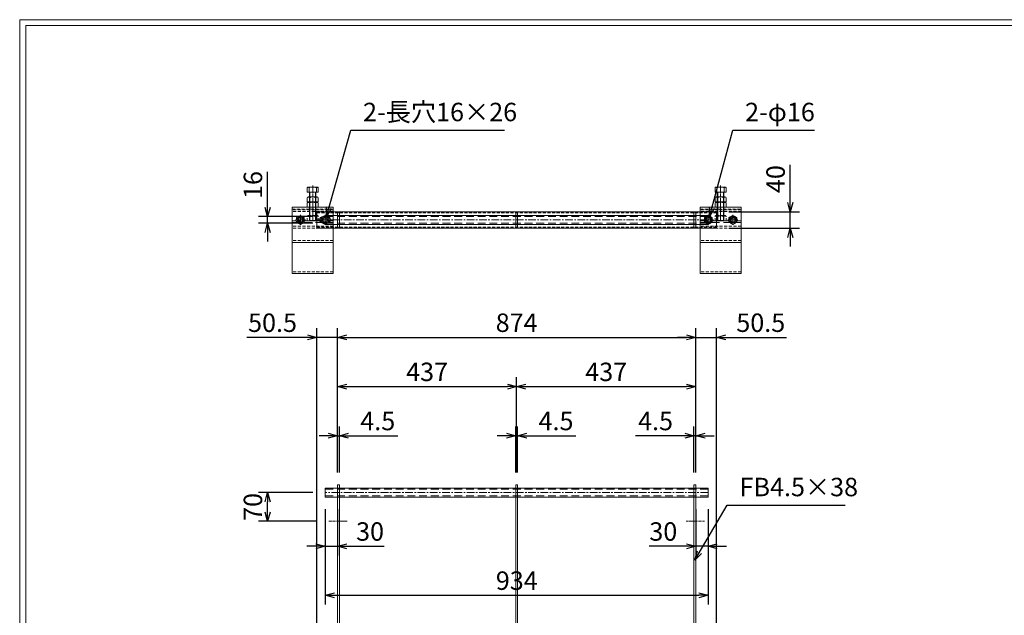
# Model space of a CAD drawing. Units: millimetres. Extents: x 4112 to 8296, y -153334 to -150374.
# Drawn here: x 4112 to 6514, y -151829 to -150374 of the extents above; entities that cross this region are included whole.
import ezdxf

# ---------------------------------------------------------------- set-up
doc = ezdxf.new("R2010")
doc.units = ezdxf.units.MM
for name, pattern in [('CENTER', [10, 6.25, -1.25, 1.25, -1.25]), ('DASHED', [3.75, 2.5, -1.25]), ('HIDDEN', [9.525, 6.35, -3.175])]:
    doc.linetypes.add(name, pattern=pattern)
for name, color, linetype, lineweight in [('BT', 30, 'Continuous', 9), ('ゴム', 51, 'Continuous', 13), ('中心線', 1, 'CENTER', 5), ('受け枠', 3, 'Continuous', 9), ('寸法線', 2, 'Continuous', 9), ('本体2', 41, 'Continuous', 13), ('枠寸法', 31, 'Continuous', 9)]:
    doc.layers.add(name, color=color, linetype=linetype, lineweight=lineweight)
doc.layers.add('外枠', color=7, linetype='Continuous')
doc.dimstyles.new('ISO-25', dxfattribs={"dimscale": 15, "dimtxt": 3, "dimasz": 1.5, "dimexe": 1.5, "dimexo": 2, "dimgap": 0.5, "dimtad": 1, "dimdsep": 46, "dimtxsty": 'Standard', "dimblk": 'OPEN30', "dimcen": 2.5, "dimadec": 0, "dimazin": 0, "dimtfac": 1, "dimtmove": 0, "dimatfit": 0, "dimldrblk": 'OPEN30', "dimfxl": 1, "dimarcsym": 0})

# ---------------------------------------------------------------- blocks, each defined once
blk = doc.blocks.new('_Open30')
at = {"color": 0, "linetype": 'ByBlock', "lineweight": -2}
for p, q in [((-1, 0.27), (0, 0)), ((0, 0), (-1, -0.27)), ((0, 0), (-1, 0))]:
    blk.add_line(p, q, dxfattribs=at)
blk = doc.blocks.new('*D16')
at = {"layer": 'Defpoints', "color": 0, "ltscale": 3, "transparency": 16777216}
for p in [(5760.9, -151150.2), (4886.9, -151510.2), (5760.9, -151510.2)]:
    blk.add_point(p, dxfattribs=at)
at = {"layer": '寸法線', "color": 0, "lineweight": -2, "ltscale": 3, "transparency": 16777216}
for p, q in [((4886.9, -151480.2), (4886.9, -151127.7)), ((5760.9, -151480.2), (5760.9, -151127.7)), ((4909.4, -151150.2), (5738.4, -151150.2))]:
    blk.add_line(p, q, dxfattribs=at)
at = {"layer": '寸法線', "color": 0, "lineweight": -2, "ltscale": 3, "transparency": 16777216, "xscale": 22.5, "yscale": 22.5, "zscale": 22.5, "rotation": 180}
blk.add_blockref('_Open30', (4886.9, -151150.2), dxfattribs=at)
at = {"layer": '寸法線', "color": 0, "lineweight": -2, "ltscale": 3, "transparency": 16777216, "xscale": 22.5, "yscale": 22.5, "zscale": 22.5}
blk.add_blockref('_Open30', (5760.9, -151150.2), dxfattribs=at)
at = {"layer": '寸法線', "color": 0, "ltscale": 3, "transparency": 16777216, "insert": (5323.9, -151120.2), "char_height": 45, "attachment_point": 5}
blk.add_mtext('874', dxfattribs=at)
blk = doc.blocks.new('*D17')
at = {"layer": 'Defpoints', "color": 0, "ltscale": 3, "transparency": 16777216}
for p in [(5760.9, -151270.2), (5323.9, -151510.2), (5760.9, -151510.2)]:
    blk.add_point(p, dxfattribs=at)
at = {"layer": '寸法線', "color": 0, "lineweight": -2, "ltscale": 3, "transparency": 16777216}
for p, q in [((5323.9, -151480.2), (5323.9, -151247.7)), ((5760.9, -151480.2), (5760.9, -151247.7)), ((5346.4, -151270.2), (5738.4, -151270.2))]:
    blk.add_line(p, q, dxfattribs=at)
at = {"layer": '寸法線', "color": 0, "lineweight": -2, "ltscale": 3, "transparency": 16777216, "xscale": 22.5, "yscale": 22.5, "zscale": 22.5, "rotation": 180}
blk.add_blockref('_Open30', (5323.9, -151270.2), dxfattribs=at)
at = {"layer": '寸法線', "color": 0, "lineweight": -2, "ltscale": 3, "transparency": 16777216, "xscale": 22.5, "yscale": 22.5, "zscale": 22.5}
blk.add_blockref('_Open30', (5760.9, -151270.2), dxfattribs=at)
at = {"layer": '寸法線', "color": 0, "ltscale": 3, "transparency": 16777216, "insert": (5542.4, -151240.2), "char_height": 45, "attachment_point": 5}
blk.add_mtext('437', dxfattribs=at)
blk = doc.blocks.new('*D18')
at = {"layer": 'Defpoints', "color": 0, "ltscale": 3, "transparency": 16777216}
for p in [(5323.9, -151270.2), (4886.9, -151510.2), (5323.9, -151510.2)]:
    blk.add_point(p, dxfattribs=at)
at = {"layer": '寸法線', "color": 0, "lineweight": -2, "ltscale": 3, "transparency": 16777216}
for p, q in [((4886.9, -151480.2), (4886.9, -151247.7)), ((5323.9, -151480.2), (5323.9, -151247.7)), ((4909.4, -151270.2), (5301.4, -151270.2))]:
    blk.add_line(p, q, dxfattribs=at)
at = {"layer": '寸法線', "color": 0, "lineweight": -2, "ltscale": 3, "transparency": 16777216, "xscale": 22.5, "yscale": 22.5, "zscale": 22.5, "rotation": 180}
blk.add_blockref('_Open30', (4886.9, -151270.2), dxfattribs=at)
at = {"layer": '寸法線', "color": 0, "lineweight": -2, "ltscale": 3, "transparency": 16777216, "xscale": 22.5, "yscale": 22.5, "zscale": 22.5}
blk.add_blockref('_Open30', (5323.9, -151270.2), dxfattribs=at)
at = {"layer": '寸法線', "color": 0, "ltscale": 3, "transparency": 16777216, "insert": (5105.4, -151240.2), "char_height": 45, "attachment_point": 5}
blk.add_mtext('437', dxfattribs=at)
blk = doc.blocks.new('*D23')
at = {"layer": 'Defpoints', "color": 0, "ltscale": 3, "transparency": 16777216}
for p in [(4891.4, -151390.2), (4886.9, -151510.2), (4891.4, -151510.2)]:
    blk.add_point(p, dxfattribs=at)
at = {"layer": '寸法線', "color": 0, "lineweight": -2, "ltscale": 3, "transparency": 16777216}
for p, q in [((4886.9, -151480.2), (4886.9, -151367.7)), ((4891.4, -151480.2), (4891.4, -151367.7)), ((4864.4, -151390.2), (4841.9, -151390.2)), ((4886.9, -151390.2), (4891.4, -151390.2)), ((4913.9, -151390.2), (5033.9, -151390.2))]:
    blk.add_line(p, q, dxfattribs=at)
at = {"layer": '寸法線', "color": 0, "lineweight": -2, "ltscale": 3, "transparency": 16777216, "xscale": 22.5, "yscale": 22.5, "zscale": 22.5}
blk.add_blockref('_Open30', (4886.9, -151390.2), dxfattribs=at)
at = {"layer": '寸法線', "color": 0, "lineweight": -2, "ltscale": 3, "transparency": 16777216, "xscale": 22.5, "yscale": 22.5, "zscale": 22.5, "rotation": 180}
blk.add_blockref('_Open30', (4891.4, -151390.2), dxfattribs=at)
at = {"layer": '寸法線', "color": 0, "ltscale": 3, "transparency": 16777216, "insert": (4985.1, -151360.2), "char_height": 45, "attachment_point": 5}
blk.add_mtext('4.5', dxfattribs=at)
blk = doc.blocks.new('*D24')
at = {"layer": 'Defpoints', "color": 0, "ltscale": 3, "transparency": 16777216}
for p in [(5760.9, -151390.2), (5756.4, -151510.2), (5760.9, -151510.2)]:
    blk.add_point(p, dxfattribs=at)
at = {"layer": '寸法線', "color": 0, "lineweight": -2, "ltscale": 3, "transparency": 16777216}
for p, q in [((5756.4, -151480.2), (5756.4, -151367.7)), ((5760.9, -151480.2), (5760.9, -151367.7)), ((5733.9, -151390.2), (5614, -151390.2)), ((5760.9, -151390.2), (5756.4, -151390.2)), ((5783.4, -151390.2), (5805.9, -151390.2))]:
    blk.add_line(p, q, dxfattribs=at)
at = {"layer": '寸法線', "color": 0, "lineweight": -2, "ltscale": 3, "transparency": 16777216, "xscale": 22.5, "yscale": 22.5, "zscale": 22.5}
blk.add_blockref('_Open30', (5756.4, -151390.2), dxfattribs=at)
at = {"layer": '寸法線', "color": 0, "lineweight": -2, "ltscale": 3, "transparency": 16777216, "xscale": 22.5, "yscale": 22.5, "zscale": 22.5, "rotation": 180}
blk.add_blockref('_Open30', (5760.9, -151390.2), dxfattribs=at)
at = {"layer": '寸法線', "color": 0, "ltscale": 3, "transparency": 16777216, "insert": (5662.7, -151360.2), "char_height": 45, "attachment_point": 5}
blk.add_mtext('4.5', dxfattribs=at)
blk = doc.blocks.new('*D25')
at = {"layer": 'Defpoints', "color": 0, "ltscale": 3, "transparency": 16777216}
for p in [(5326.2, -151390.2), (5321.7, -151510.2), (5326.2, -151510.2)]:
    blk.add_point(p, dxfattribs=at)
at = {"layer": '寸法線', "color": 0, "lineweight": -2, "ltscale": 3, "transparency": 16777216}
for p, q in [((5321.7, -151480.2), (5321.7, -151367.7)), ((5326.2, -151480.2), (5326.2, -151367.7)), ((5299.2, -151390.2), (5276.7, -151390.2)), ((5321.7, -151390.2), (5326.2, -151390.2)), ((5348.7, -151390.2), (5468.6, -151390.2))]:
    blk.add_line(p, q, dxfattribs=at)
at = {"layer": '寸法線', "color": 0, "lineweight": -2, "ltscale": 3, "transparency": 16777216, "xscale": 22.5, "yscale": 22.5, "zscale": 22.5}
blk.add_blockref('_Open30', (5321.7, -151390.2), dxfattribs=at)
at = {"layer": '寸法線', "color": 0, "lineweight": -2, "ltscale": 3, "transparency": 16777216, "xscale": 22.5, "yscale": 22.5, "zscale": 22.5, "rotation": 180}
blk.add_blockref('_Open30', (5326.2, -151390.2), dxfattribs=at)
at = {"layer": '寸法線', "color": 0, "ltscale": 3, "transparency": 16777216, "insert": (5419.9, -151360.2), "char_height": 45, "attachment_point": 5}
blk.add_mtext('4.5', dxfattribs=at)
blk = doc.blocks.new('*D27')
at = {"layer": 'Defpoints', "color": 0, "ltscale": 3, "transparency": 16777216}
for p in [(4856.9, -151540), (5790.9, -151540), (5790.9, -151780)]:
    blk.add_point(p, dxfattribs=at)
at = {"layer": '寸法線', "color": 0, "lineweight": -2, "ltscale": 3, "transparency": 16777216}
for p, q in [((4856.9, -151570), (4856.9, -151802.5)), ((5790.9, -151570), (5790.9, -151802.5)), ((4879.4, -151780), (5768.4, -151780))]:
    blk.add_line(p, q, dxfattribs=at)
at = {"layer": '寸法線', "color": 0, "lineweight": -2, "ltscale": 3, "transparency": 16777216, "xscale": 22.5, "yscale": 22.5, "zscale": 22.5, "rotation": 180}
blk.add_blockref('_Open30', (4856.9, -151780), dxfattribs=at)
at = {"layer": '寸法線', "color": 0, "lineweight": -2, "ltscale": 3, "transparency": 16777216, "xscale": 22.5, "yscale": 22.5, "zscale": 22.5}
blk.add_blockref('_Open30', (5790.9, -151780), dxfattribs=at)
at = {"layer": '寸法線', "color": 0, "ltscale": 3, "transparency": 16777216, "insert": (5324.2, -151750), "char_height": 45, "attachment_point": 5, "bg_fill": 3, "box_fill_scale": 1.1, "bg_fill_color": 9, "bg_fill_true_color": 13158600, "bg_fill_transparency": 0}
blk.add_mtext('934', dxfattribs=at)
blk = doc.blocks.new('*D28')
at = {"layer": 'Defpoints', "color": 0, "ltscale": 3, "transparency": 16777216}
for p in [(5760.9, -151540), (5790.9, -151540), (5790.9, -151660)]:
    blk.add_point(p, dxfattribs=at)
at = {"layer": '寸法線', "color": 0, "lineweight": -2, "ltscale": 3, "transparency": 16777216}
for p, q in [((5760.9, -151570), (5760.9, -151682.5)), ((5790.9, -151570), (5790.9, -151682.5)), ((5738.4, -151660), (5647.2, -151660)), ((5790.9, -151660), (5760.9, -151660)), ((5813.4, -151660), (5835.9, -151660))]:
    blk.add_line(p, q, dxfattribs=at)
at = {"layer": '寸法線', "color": 0, "lineweight": -2, "ltscale": 3, "transparency": 16777216, "xscale": 22.5, "yscale": 22.5, "zscale": 22.5}
blk.add_blockref('_Open30', (5760.9, -151660), dxfattribs=at)
at = {"layer": '寸法線', "color": 0, "lineweight": -2, "ltscale": 3, "transparency": 16777216, "xscale": 22.5, "yscale": 22.5, "zscale": 22.5, "rotation": 180}
blk.add_blockref('_Open30', (5790.9, -151660), dxfattribs=at)
at = {"layer": '寸法線', "color": 0, "ltscale": 3, "transparency": 16777216, "insert": (5681.6, -151630), "char_height": 45, "attachment_point": 5}
blk.add_mtext('30', dxfattribs=at)
blk = doc.blocks.new('*D29')
at = {"layer": 'Defpoints', "color": 0, "ltscale": 3, "transparency": 16777216}
for p in [(4856.9, -151540), (4886.9, -151540), (4856.9, -151660)]:
    blk.add_point(p, dxfattribs=at)
at = {"layer": '寸法線', "color": 0, "lineweight": -2, "ltscale": 3, "transparency": 16777216}
for p, q in [((4856.9, -151570), (4856.9, -151682.5)), ((4886.9, -151570), (4886.9, -151682.5)), ((4834.4, -151660), (4811.9, -151660)), ((4856.9, -151660), (4886.9, -151660)), ((4909.4, -151660), (5000.6, -151660))]:
    blk.add_line(p, q, dxfattribs=at)
at = {"layer": '寸法線', "color": 0, "lineweight": -2, "ltscale": 3, "transparency": 16777216, "xscale": 22.5, "yscale": 22.5, "zscale": 22.5}
blk.add_blockref('_Open30', (4856.9, -151660), dxfattribs=at)
at = {"layer": '寸法線', "color": 0, "lineweight": -2, "ltscale": 3, "transparency": 16777216, "xscale": 22.5, "yscale": 22.5, "zscale": 22.5, "rotation": 180}
blk.add_blockref('_Open30', (4886.9, -151660), dxfattribs=at)
at = {"layer": '寸法線', "color": 0, "ltscale": 3, "transparency": 16777216, "insert": (4966.3, -151630), "char_height": 45, "attachment_point": 5}
blk.add_mtext('30', dxfattribs=at)
blk = doc.blocks.new('*D37')
at = {"layer": 'Defpoints', "color": 0, "ltscale": 3, "transparency": 16777216}
for p in [(4836.4, -151150.2), (4886.9, -151510.2), (4836.4, -152503.2)]:
    blk.add_point(p, dxfattribs=at)
at = {"layer": '寸法線', "color": 0, "lineweight": -2, "ltscale": 3, "transparency": 16777216}
for p, q in [((4836.4, -152473.2), (4836.4, -151127.7)), ((4886.9, -151480.2), (4886.9, -151127.7)), ((4813.9, -151150.2), (4665.4, -151150.2)), ((4886.9, -151150.2), (4836.4, -151150.2)), ((4909.4, -151150.2), (4931.9, -151150.2))]:
    blk.add_line(p, q, dxfattribs=at)
at = {"layer": '寸法線', "color": 0, "lineweight": -2, "ltscale": 3, "transparency": 16777216, "xscale": 22.5, "yscale": 22.5, "zscale": 22.5}
blk.add_blockref('_Open30', (4836.4, -151150.2), dxfattribs=at)
at = {"layer": '寸法線', "color": 0, "lineweight": -2, "ltscale": 3, "transparency": 16777216, "xscale": 22.5, "yscale": 22.5, "zscale": 22.5, "rotation": 180}
blk.add_blockref('_Open30', (4886.9, -151150.2), dxfattribs=at)
at = {"layer": '寸法線', "color": 0, "ltscale": 3, "transparency": 16777216, "insert": (4728.4, -151120.2), "char_height": 45, "attachment_point": 5}
blk.add_mtext('50.5', dxfattribs=at)
blk = doc.blocks.new('*D38')
at = {"layer": 'Defpoints', "color": 0, "ltscale": 3, "transparency": 16777216}
for p in [(5811.4, -151150.2), (5760.9, -151510.2), (5811.4, -152503.2)]:
    blk.add_point(p, dxfattribs=at)
at = {"layer": '寸法線', "color": 0, "lineweight": -2, "ltscale": 3, "transparency": 16777216}
for p, q in [((5760.9, -151480.2), (5760.9, -151127.7)), ((5811.4, -152473.2), (5811.4, -151127.7)), ((5738.4, -151150.2), (5715.9, -151150.2)), ((5760.9, -151150.2), (5811.4, -151150.2)), ((5833.9, -151150.2), (5982.4, -151150.2))]:
    blk.add_line(p, q, dxfattribs=at)
at = {"layer": '寸法線', "color": 0, "lineweight": -2, "ltscale": 3, "transparency": 16777216, "xscale": 22.5, "yscale": 22.5, "zscale": 22.5}
blk.add_blockref('_Open30', (5760.9, -151150.2), dxfattribs=at)
at = {"layer": '寸法線', "color": 0, "lineweight": -2, "ltscale": 3, "transparency": 16777216, "xscale": 22.5, "yscale": 22.5, "zscale": 22.5, "rotation": 180}
blk.add_blockref('_Open30', (5811.4, -151150.2), dxfattribs=at)
at = {"layer": '寸法線', "color": 0, "ltscale": 3, "transparency": 16777216, "insert": (5919.4, -151120.2), "char_height": 45, "attachment_point": 5}
blk.add_mtext('50.5', dxfattribs=at)
blk = doc.blocks.new('*D43')
at = {"layer": 'Defpoints', "color": 0, "ltscale": 3, "transparency": 16777216}
for p in [(5811.4, -150843.4), (5991.4, -150843.4), (5811.4, -150883.4)]:
    blk.add_point(p, dxfattribs=at)
at = {"layer": '寸法線', "color": 0, "lineweight": -2, "ltscale": 3, "transparency": 16777216}
for p, q in [((5991.4, -150820.9), (5991.4, -150729)), ((5841.4, -150843.4), (6013.9, -150843.4)), ((5991.4, -150883.4), (5991.4, -150843.4)), ((5841.4, -150883.4), (6013.9, -150883.4)), ((5991.4, -150905.9), (5991.4, -150928.4))]:
    blk.add_line(p, q, dxfattribs=at)
at = {"layer": '寸法線', "color": 0, "lineweight": -2, "ltscale": 3, "transparency": 16777216, "xscale": 22.5, "yscale": 22.5, "zscale": 22.5}
for p, rotation in [((5991.4, -150843.4), 270), ((5991.4, -150883.4), 90)]:
    blk.add_blockref('_Open30', p, dxfattribs=dict(at, rotation=rotation))
at = {"layer": '寸法線', "color": 0, "ltscale": 3, "transparency": 16777216, "insert": (5961.4, -150763.7), "char_height": 45, "attachment_point": 5, "rotation": 90}
blk.add_mtext('40', dxfattribs=at)
blk = doc.blocks.new('*D44')
at = {"layer": 'Defpoints', "color": 0, "ltscale": 3, "transparency": 16777216}
for p in [(4716.4, -150855.4), (4856.4, -150855.4), (4856.4, -150871.4)]:
    blk.add_point(p, dxfattribs=at)
at = {"layer": '寸法線', "color": 0, "lineweight": -2, "ltscale": 3, "transparency": 16777216}
for p, q in [((4716.4, -150832.9), (4716.4, -150745.8)), ((4826.4, -150855.4), (4693.9, -150855.4)), ((4716.4, -150871.4), (4716.4, -150855.4)), ((4826.4, -150871.4), (4693.9, -150871.4)), ((4716.4, -150893.9), (4716.4, -150916.4))]:
    blk.add_line(p, q, dxfattribs=at)
at = {"layer": '寸法線', "color": 0, "lineweight": -2, "ltscale": 3, "transparency": 16777216, "xscale": 22.5, "yscale": 22.5, "zscale": 22.5}
for p, rotation in [((4716.4, -150855.4), 270), ((4716.4, -150871.4), 90)]:
    blk.add_blockref('_Open30', p, dxfattribs=dict(at, rotation=rotation))
at = {"layer": '寸法線', "color": 0, "ltscale": 3, "transparency": 16777216, "insert": (4686.4, -150778.1), "char_height": 45, "attachment_point": 5, "rotation": 90}
blk.add_mtext('16', dxfattribs=at)
blk = doc.blocks.new('*D45')
at = {"layer": 'Defpoints', "color": 0, "ltscale": 3, "transparency": 16777216}
for p in [(4716.4, -151529.2), (4856.9, -151529.2), (4865.9, -151599.2)]:
    blk.add_point(p, dxfattribs=at)
at = {"layer": '寸法線', "color": 0, "lineweight": -2, "ltscale": 3, "transparency": 16777216}
for p, q in [((4826.9, -151529.2), (4693.9, -151529.2)), ((4716.4, -151576.7), (4716.4, -151551.7)), ((4835.9, -151599.2), (4693.9, -151599.2))]:
    blk.add_line(p, q, dxfattribs=at)
at = {"layer": '寸法線', "color": 0, "lineweight": -2, "ltscale": 3, "transparency": 16777216, "xscale": 22.5, "yscale": 22.5, "zscale": 22.5}
for p, rotation in [((4716.4, -151529.2), 90), ((4716.4, -151599.2), 270)]:
    blk.add_blockref('_Open30', p, dxfattribs=dict(at, rotation=rotation))
at = {"layer": '寸法線', "color": 0, "ltscale": 3, "transparency": 16777216, "insert": (4686.4, -151564.2), "char_height": 45, "attachment_point": 5, "rotation": 90}
blk.add_mtext('70', dxfattribs=at)

msp = doc.modelspace()

# ---------------------------------------------------------------- linework, layer by layer
at = {"layer": 'BT'}
for p, q in [((4812.918, -150795.365), (4812.918, -150785.006)), ((4837.969, -150783.057), (4814.867, -150783.057)), ((4817.546, -150784.696), (4817.546, -150795.365)), ((4835.29, -150784.696), (4835.29, -150795.365)), ((4839.918, -150795.365), (4839.918, -150785.006)), ((5807.918, -150795.365), (5807.918, -150785.006)), ((5832.969, -150783.057), (5809.867, -150783.057)), ((5812.546, -150784.696), (5812.546, -150795.365)), ((5830.29, -150784.696), (5830.29, -150795.365)), ((5834.918, -150795.365), (5834.918, -150785.006)), ((4839.918, -150795.365), (4812.918, -150795.365)), ((4812.918, -150819.565), (4812.918, -150809.534)), ((4815.687, -150806.765), (4837.149, -150806.765)), ((4818.418, -150795.365), (4818.418, -150864.365)), ((4819.495, -150809.094), (4819.495, -150819.565)), ((4833.341, -150809.094), (4833.341, -150819.565)), ((4834.418, -150795.365), (4834.418, -150864.365)), ((4839.918, -150819.565), (4839.918, -150809.534)), ((5834.918, -150795.365), (5807.918, -150795.365)), ((5807.918, -150819.565), (5807.918, -150809.534)), ((5810.687, -150806.765), (5832.149, -150806.765)), ((5813.418, -150795.365), (5813.418, -150864.365)), ((5814.495, -150809.094), (5814.495, -150819.565)), ((5828.341, -150809.094), (5828.341, -150819.565)), ((5829.418, -150795.365), (5829.418, -150864.365)), ((5834.918, -150819.565), (5834.918, -150809.534)), ((4812.918, -150819.565), (4839.918, -150819.565)), ((5807.918, -150819.565), (5834.918, -150819.565)), ((4833.418, -150865.365), (4819.418, -150865.365)), ((5828.418, -150865.365), (5814.418, -150865.365))]:
    msp.add_line(p, q, dxfattribs=at)
at = {"layer": 'BT', "ltscale": 3}
for p, q in [((4819.418, -150795.365), (4819.418, -150865.365)), ((4833.418, -150795.365), (4833.418, -150865.365)), ((5814.418, -150795.365), (5814.418, -150865.365)), ((5828.418, -150795.365), (5828.418, -150865.365)), ((4818.418, -150864.365), (4834.418, -150864.365)), ((4819.418, -150865.365), (4818.418, -150864.365)), ((4833.418, -150865.365), (4834.418, -150864.365)), ((5813.418, -150864.365), (5829.418, -150864.365)), ((5814.418, -150865.365), (5813.418, -150864.365)), ((5828.418, -150865.365), (5829.418, -150864.365))]:
    msp.add_line(p, q, dxfattribs=at)
at = {"layer": 'BT'}
for centre, radius, start, end in [((4814.867, -150785.006), 1.949, 90, 180), ((4837.969, -150785.006), 1.949, 0, 90), ((5809.867, -150785.006), 1.949, 90, 180), ((5832.969, -150785.006), 1.949, 0, 90), ((4815.687, -150809.534), 2.769, 90, 180), ((4837.149, -150809.534), 2.769, 0, 90), ((5810.687, -150809.534), 2.769, 90, 180), ((5832.149, -150809.534), 2.769, 0, 90)]:
    msp.add_arc(centre, radius, start, end, dxfattribs=at)
at = {"layer": 'BT', "ltscale": 3}
for centre, radius, start, end in [((4826.418, -150814.962), 31.539, 73.662599, 106.337401), ((5821.418, -150814.962), 31.539, 73.662599, 106.337401), ((4826.418, -150821.431), 14.147, 60.7011, 119.2989), ((5821.418, -150821.431), 14.147, 60.7011, 119.2989)]:
    msp.add_arc(centre, radius, start, end, dxfattribs=at)
for points in [[(4814.38, -150783.701), (4813.938, -150783.78), (4813.076, -150783.916), (4812.918, -150785.371)], [(4817.546, -150784.696), (4816.488, -150784.038), (4815.41, -150783.634), (4814.38, -150783.701)], [(4835.29, -150784.696), (4836.348, -150784.038), (4837.426, -150783.634), (4838.457, -150783.701)], [(4838.457, -150783.701), (4838.898, -150783.78), (4839.76, -150783.916), (4839.918, -150785.371)], [(5809.38, -150783.701), (5808.938, -150783.78), (5808.076, -150783.916), (5807.918, -150785.371)], [(5812.546, -150784.696), (5811.488, -150784.038), (5810.41, -150783.634), (5809.38, -150783.701)], [(5830.29, -150784.696), (5831.348, -150784.038), (5832.426, -150783.634), (5833.457, -150783.701)], [(5833.457, -150783.701), (5833.898, -150783.78), (5834.76, -150783.916), (5834.918, -150785.371)], [(4814.995, -150807.68), (4814.368, -150807.793), (4813.143, -150807.985), (4812.918, -150810.053)], [(4819.495, -150809.094), (4817.992, -150808.159), (4816.459, -150807.584), (4814.995, -150807.68)], [(4833.341, -150809.094), (4834.845, -150808.159), (4836.377, -150807.584), (4837.841, -150807.68)], [(4837.841, -150807.68), (4838.468, -150807.793), (4839.694, -150807.985), (4839.918, -150810.053)], [(5809.995, -150807.68), (5809.368, -150807.793), (5808.143, -150807.985), (5807.918, -150810.053)], [(5814.495, -150809.094), (5812.992, -150808.159), (5811.459, -150807.584), (5809.995, -150807.68)], [(5828.341, -150809.094), (5829.845, -150808.159), (5831.377, -150807.584), (5832.841, -150807.68)], [(5832.841, -150807.68), (5833.468, -150807.793), (5834.694, -150807.985), (5834.918, -150810.053)]]:
    msp.add_open_spline(points, degree=3, dxfattribs=at)
at = {"layer": 'ゴム', "ltscale": 3}
for p, q in [((4886.918, -150882.365), (4886.918, -150844.365)), ((4886.918, -150844.365), (4891.418, -150844.365)), ((4891.418, -150882.365), (4891.418, -150844.365)), ((5321.668, -150882.365), (5321.668, -150844.365)), ((5321.668, -150844.365), (5326.168, -150844.365)), ((5326.168, -150882.365), (5326.168, -150844.365)), ((5756.418, -150882.365), (5756.418, -150844.365)), ((5756.418, -150844.365), (5760.918, -150844.365)), ((5760.918, -150882.365), (5760.918, -150844.365)), ((4891.418, -150882.365), (4886.918, -150882.365)), ((5326.168, -150882.365), (5321.668, -150882.365)), ((5760.918, -150882.365), (5756.418, -150882.365))]:
    msp.add_line(p, q, dxfattribs=at)
at = {"layer": '中心線', "linetype": 'CENTER'}
for p, q in [((4826.418, -150779.316), (4826.418, -150865.365)), ((5821.418, -150779.316), (5821.418, -150865.365))]:
    msp.add_line(p, q, dxfattribs=at)
at = {"layer": '受け枠', "linetype": 'CENTER', "ltscale": 3}
for p, q in [((4838.418, -150863.365), (4874.418, -150863.365)), ((4856.418, -150850.99), (4856.418, -150875.74)), ((5779.043, -150863.365), (5803.793, -150863.365)), ((5791.418, -150850.99), (5791.418, -150875.74))]:
    msp.add_line(p, q, dxfattribs=at)
at = {"layer": '受け枠', "ltscale": 3}
for p, q in [((4861.419, -150855.365), (4851.419, -150855.365)), ((4851.419, -150871.365), (4861.419, -150871.365)), ((4886.918, -151510.166), (4886.918, -152503.166)), ((4886.918, -151510.166), (4891.418, -151510.166)), ((4891.418, -151510.166), (4891.418, -152503.166)), ((5321.668, -151510.166), (5321.668, -152503.166)), ((5321.668, -151510.166), (5326.168, -151510.166)), ((5326.168, -151510.166), (5326.168, -152503.166)), ((5756.418, -151510.166), (5756.418, -152503.166)), ((5756.418, -151510.166), (5760.918, -151510.166)), ((5760.918, -151510.166), (5760.918, -152503.166))]:
    msp.add_line(p, q, dxfattribs=at)
msp.add_circle((5791.419, -150863.365), 8, dxfattribs=at)
for centre, start, end in [((4851.419, -150863.365), 90, 270), ((4861.419, -150863.365), 270, 90)]:
    msp.add_arc(centre, 8, start, end, dxfattribs=at)
at = {"layer": '外枠', "lineweight": 9, "ltscale": 80}
for p in [(8295.864, -150374.404), (4111.597, -153334.307)]:
    msp.add_line(p, (4111.597, -150374.404), dxfattribs=at)
at = {"layer": '外枠', "lineweight": 9, "ltscale": 100}
for q in [(8281.777, -150388.491), (4126.597, -153319.307)]:
    msp.add_line((4126.597, -150388.491), q, dxfattribs=at)
at = {"layer": '本体2', "linetype": 'CENTER', "ltscale": 3}
for p, q in [((4826.418, -150811.172), (4826.418, -150852.38)), ((5821.418, -150811.172), (5821.418, -150852.38)), ((4808.793, -150863.365), (4784.043, -150863.365)), ((4796.418, -150850.69), (4796.418, -150875.44)), ((4868.793, -150863.365), (4844.043, -150863.365)), ((4856.418, -150850.69), (4856.418, -150875.44)), ((5790.918, -150863.365), (4856.918, -150863.365)), ((5803.793, -150863.365), (5779.043, -150863.365)), ((5791.418, -150850.69), (5791.418, -150875.44)), ((5863.793, -150863.365), (5839.043, -150863.365)), ((5851.418, -150850.69), (5851.418, -150875.44)), ((5790.918, -151529.166), (4856.918, -151529.166))]:
    msp.add_line(p, q, dxfattribs=at)
at = {"layer": '本体2', "ltscale": 3}
for p, q in [((4776.418, -150994.365), (4776.418, -150832.365)), ((4776.418, -150832.365), (4876.418, -150832.365)), ((4876.418, -150832.365), (4876.418, -150994.365)), ((5771.418, -150994.365), (5771.418, -150832.365)), ((5771.418, -150832.365), (5871.418, -150832.365)), ((5871.418, -150832.365), (5871.418, -150994.365)), ((4776.418, -150865.365), (4776.418, -150869.865)), ((5790.918, -150852.515), (4856.918, -150852.515)), ((4856.918, -150852.515), (4856.918, -150874.215)), ((4876.418, -150869.865), (4876.418, -150865.365)), ((5771.418, -150865.365), (5771.418, -150869.865)), ((5790.918, -150852.515), (5790.918, -150874.215)), ((5871.418, -150869.865), (5871.418, -150865.365)), ((5790.918, -150874.215), (4856.918, -150874.215)), ((4876.418, -150918.365), (4776.418, -150918.365)), ((5871.418, -150918.365), (5771.418, -150918.365)), ((4876.418, -150994.365), (4776.418, -150994.365)), ((5871.418, -150994.365), (5771.418, -150994.365)), ((5790.918, -151518.316), (4856.918, -151518.316)), ((4856.918, -151518.316), (4856.918, -151540.016)), ((5790.918, -151518.316), (5790.918, -151540.016)), ((5790.918, -151540.016), (4856.918, -151540.016))]:
    msp.add_line(p, q, dxfattribs=at)
at = {"layer": '本体2', "linetype": 'DASHED', "ltscale": 3}
for p, q in [((4776.418, -150836.865), (4876.418, -150836.865)), ((4876.418, -150838.37), (4776.418, -150838.37)), ((5771.418, -150836.865), (5871.418, -150836.865)), ((5871.418, -150838.37), (5771.418, -150838.37)), ((4876.418, -150842.865), (4776.418, -150842.865)), ((5871.418, -150842.865), (5771.418, -150842.865)), ((4876.418, -150878.873), (4776.418, -150878.873)), ((4876.418, -150883.373), (4776.418, -150883.373)), ((5871.418, -150878.873), (5771.418, -150878.873)), ((5871.418, -150883.373), (5771.418, -150883.373)), ((4876.418, -150913.865), (4776.418, -150913.865)), ((5871.418, -150913.865), (5771.418, -150913.865)), ((4876.418, -150989.865), (4776.418, -150989.865)), ((5871.418, -150989.865), (5771.418, -150989.865))]:
    msp.add_line(p, q, dxfattribs=at)
at = {"layer": '本体2'}
for p, q in [((4812.918, -150832.365), (4812.918, -150822.334)), ((4812.918, -150832.365), (4839.918, -150832.365)), ((4815.687, -150819.565), (4837.149, -150819.565)), ((4819.495, -150821.894), (4819.495, -150832.365)), ((4833.341, -150821.894), (4833.341, -150832.365)), ((4839.918, -150832.365), (4839.918, -150822.334)), ((5807.918, -150832.365), (5807.918, -150822.334)), ((5807.918, -150832.365), (5834.918, -150832.365)), ((5810.687, -150819.565), (5832.149, -150819.565)), ((5814.495, -150821.894), (5814.495, -150832.365)), ((5828.341, -150821.894), (5828.341, -150832.365)), ((5834.918, -150832.365), (5834.918, -150822.334))]:
    msp.add_line(p, q, dxfattribs=at)
at = {"layer": '本体2', "linetype": 'HIDDEN', "ltscale": 3}
for p, q in [((4776.418, -150865.365), (4876.418, -150865.365)), ((5790.918, -150855.315), (4856.918, -150855.315)), ((5771.418, -150865.365), (5871.418, -150865.365)), ((4776.418, -150869.865), (4876.418, -150869.865)), ((5790.918, -150871.415), (4856.918, -150871.415)), ((5771.418, -150869.865), (5871.418, -150869.865)), ((5790.918, -151521.116), (4856.918, -151521.116)), ((5790.918, -151537.216), (4856.918, -151537.216))]:
    msp.add_line(p, q, dxfattribs=at)
at = {"layer": '本体2', "linetype": 'HIDDEN'}
for p, q in [((4812.918, -150865.365), (4812.918, -150855.334)), ((4812.918, -150865.365), (4839.918, -150865.365)), ((4815.687, -150852.565), (4837.149, -150852.565)), ((4819.495, -150854.894), (4819.495, -150865.365)), ((4833.341, -150854.894), (4833.341, -150865.365)), ((4839.918, -150865.365), (4839.918, -150855.334)), ((5807.918, -150865.365), (5807.918, -150855.334)), ((5807.918, -150865.365), (5834.918, -150865.365)), ((5810.687, -150852.565), (5832.149, -150852.565)), ((5814.495, -150854.894), (5814.495, -150865.365)), ((5828.341, -150854.894), (5828.341, -150865.365)), ((5834.918, -150865.365), (5834.918, -150855.334))]:
    msp.add_line(p, q, dxfattribs=at)
at = {"layer": '本体2', "linetype": 'DASHED', "ltscale": 2}
for points in [[(4786.918, -150868.85), (4796.418, -150874.334), (4805.918, -150868.85), (4805.918, -150857.88), (4796.418, -150852.395), (4786.918, -150857.88)], [(4846.918, -150868.85), (4856.418, -150874.334), (4865.918, -150868.85), (4865.918, -150857.88), (4856.418, -150852.395), (4846.918, -150857.88)], [(5781.918, -150868.85), (5791.418, -150874.334), (5800.918, -150868.85), (5800.918, -150857.88), (5791.418, -150852.395), (5781.918, -150857.88)], [(5841.918, -150868.85), (5851.418, -150874.334), (5860.918, -150868.85), (5860.918, -150857.88), (5851.418, -150852.395), (5841.918, -150857.88)]]:
    msp.add_lwpolyline(points, close=True, dxfattribs=at)
for centre in [(4796.418, -150863.365), (4856.418, -150863.365), (5791.418, -150863.365), (5851.418, -150863.365)]:
    msp.add_circle(centre, 9.5, dxfattribs=at)
at = {"layer": '本体2', "ltscale": 3}
for centre, radius in [((4796.418, -150863.365), 7), ((4796.418, -150863.365), 5), ((4856.418, -150863.365), 7), ((4856.418, -150863.365), 5), ((5791.418, -150863.365), 7), ((5791.418, -150863.365), 5), ((5851.418, -150863.365), 7), ((5851.418, -150863.365), 5)]:
    msp.add_circle(centre, radius, dxfattribs=at)
at = {"layer": '本体2'}
for centre, start, end in [((4815.687, -150822.334), 90, 180), ((4837.149, -150822.334), 0, 90), ((5810.687, -150822.334), 90, 180), ((5832.149, -150822.334), 0, 90)]:
    msp.add_arc(centre, 2.769, start, end, dxfattribs=at)
at = {"layer": '本体2', "ltscale": 3}
for centre in [(4826.418, -150834.231), (5821.418, -150834.231)]:
    msp.add_arc(centre, 14.147, 60.7011, 119.2989, dxfattribs=at)
at = {"layer": '本体2', "linetype": 'HIDDEN'}
for centre, start, end in [((4815.687, -150855.334), 90, 180), ((4837.149, -150855.334), 0, 90), ((5810.687, -150855.334), 90, 180), ((5832.149, -150855.334), 0, 90)]:
    msp.add_arc(centre, 2.769, start, end, dxfattribs=at)
at = {"layer": '本体2', "linetype": 'HIDDEN', "ltscale": 3}
for centre in [(4826.418, -150867.231), (5821.418, -150867.231)]:
    msp.add_arc(centre, 14.147, 60.7011, 119.2989, dxfattribs=at)
at = {"layer": '本体2', "ltscale": 3}
for points in [[(4814.995, -150820.48), (4814.368, -150820.593), (4813.143, -150820.785), (4812.918, -150822.853)], [(4819.495, -150821.894), (4817.992, -150820.959), (4816.459, -150820.384), (4814.995, -150820.48)], [(4833.341, -150821.894), (4834.845, -150820.959), (4836.377, -150820.384), (4837.841, -150820.48)], [(4837.841, -150820.48), (4838.468, -150820.593), (4839.694, -150820.785), (4839.918, -150822.853)], [(5809.995, -150820.48), (5809.368, -150820.593), (5808.143, -150820.785), (5807.918, -150822.853)], [(5814.495, -150821.894), (5812.992, -150820.959), (5811.459, -150820.384), (5809.995, -150820.48)], [(5828.341, -150821.894), (5829.845, -150820.959), (5831.377, -150820.384), (5832.841, -150820.48)], [(5832.841, -150820.48), (5833.468, -150820.593), (5834.694, -150820.785), (5834.918, -150822.853)]]:
    msp.add_open_spline(points, degree=3, dxfattribs=at)
at = {"layer": '本体2', "linetype": 'HIDDEN', "ltscale": 3}
for points in [[(4814.995, -150853.48), (4814.368, -150853.593), (4813.143, -150853.785), (4812.918, -150855.853)], [(4819.495, -150854.894), (4817.992, -150853.959), (4816.459, -150853.384), (4814.995, -150853.48)], [(4833.341, -150854.894), (4834.845, -150853.959), (4836.377, -150853.384), (4837.841, -150853.48)], [(4837.841, -150853.48), (4838.468, -150853.593), (4839.694, -150853.785), (4839.918, -150855.853)], [(5809.995, -150853.48), (5809.368, -150853.593), (5808.143, -150853.785), (5807.918, -150855.853)], [(5814.495, -150854.894), (5812.992, -150853.959), (5811.459, -150853.384), (5809.995, -150853.48)], [(5828.341, -150854.894), (5829.845, -150853.959), (5831.377, -150853.384), (5832.841, -150853.48)], [(5832.841, -150853.48), (5833.468, -150853.593), (5834.694, -150853.785), (5834.918, -150855.853)]]:
    msp.add_open_spline(points, degree=3, dxfattribs=at)
at = {"layer": '枠寸法', "ltscale": 3}
for p, q in [((4836.418, -150843.365), (5811.418, -150843.365)), ((4836.418, -150843.365), (4836.418, -150883.365)), ((5811.418, -150843.365), (5811.418, -150883.365)), ((4836.418, -150883.365), (5811.418, -150883.365))]:
    msp.add_line(p, q, dxfattribs=at)
at = {"layer": '枠寸法', "linetype": 'DASHED', "ltscale": 3}
for p, q in [((4836.418, -150845.665), (5811.418, -150845.665)), ((4836.418, -150881.065), (5811.418, -150881.065))]:
    msp.add_line(p, q, dxfattribs=at)

# ---------------------------------------------------------------- texts
at = {"layer": '寸法線', "linetype": 'Continuous', "char_height": 45, "attachment_point": 7}
for s, insert, width in [('2-長穴16×26', (4949.202, -150636.398), 412.66426), ('2-φ16', (5881.139, -150636.398), 164.56862)]:
    msp.add_mtext(s, dxfattribs=dict(at, insert=insert, width=width))
at = {"layer": '寸法線', "linetype": 'Continuous', "insert": (5867.794, -151552.124), "char_height": 45, "attachment_point": 7}
msp.add_mtext('FB4.5×38', dxfattribs=at)

# ---------------------------------------------------------------- dimensions: what is measured, and where the dimension line sits
at = {"layer": '寸法線', "ltscale": 3}
dim = msp.add_linear_dim(base=(4716.418, -150855.365), p1=(4856.419, -150871.365), p2=(4856.419, -150855.365), angle=90, dimstyle='ISO-25', dxfattribs=at)
dim.commit()
dim.dimension.update_dxf_attribs({"geometry": '*D44', "text_midpoint": (4716.418, -150778.081), "dimtype": 160})
dim = msp.add_linear_dim(base=(5991.419, -150843.365), p1=(5811.418, -150883.365), p2=(5811.418, -150843.365), angle=90, dimstyle='ISO-25', dxfattribs=at)
dim.commit()
dim.dimension.update_dxf_attribs({"geometry": '*D43', "text_midpoint": (5961.419, -150763.682)})
for base, p1, p2, picture, middle in [((5760.918, -151150.166), (4886.918, -151510.166), (5760.918, -151510.166), '*D16', (5323.918, -151120.166)), ((5323.918, -151270.166), (4886.918, -151510.166), (5323.918, -151510.166), '*D18', (5105.418, -151240.166)), ((5760.918, -151270.166), (5323.918, -151510.166), (5760.918, -151510.166), '*D17', (5542.418, -151240.166))]:
    dim = msp.add_linear_dim(base=base, p1=p1, p2=p2, dimstyle='ISO-25', dxfattribs=at)
    dim.commit()
    dim.dimension.update_dxf_attribs({"geometry": picture, "text_midpoint": middle})
for base, p1, p2, picture, middle in [((4891.418, -151390.166), (4886.918, -151510.166), (4891.418, -151510.166), '*D23', (4985.149, -151390.166)), ((5326.168, -151390.166), (5321.668, -151510.166), (5326.168, -151510.166), '*D25', (5419.899, -151390.166)), ((5760.918, -151390.166), (5756.418, -151510.166), (5760.918, -151510.166), '*D24', (5662.687, -151390.166))]:
    dim = msp.add_linear_dim(base=base, p1=p1, p2=p2, dimstyle='ISO-25', dxfattribs=at)
    dim.commit()
    dim.dimension.update_dxf_attribs({"geometry": picture, "text_midpoint": middle, "dimtype": 160})

# ---------------------------------------------------------------- leaders
at = {"layer": '寸法線', "linetype": 'Continuous', "annotation_type": 0, "has_hookline": 1, "hookline_direction": 0}
for points, text_width in [([(4859.801, -150855.365), (4919.202, -150643.898), (4941.702, -150643.898)], 344.924), ([(5793.971, -150855.783), (5851.139, -150643.898), (5873.639, -150643.898)], 169.492), ([(5758.594, -151694.034), (5837.794, -151559.624), (5860.294, -151559.624)], 257.208)]:
    msp.add_leader(points, dimstyle='ISO-25', override={"dimgap": 0.5, "dimtad": 1}, dxfattribs=dict(at, text_width=text_width))

# ---------------------------------------------------------------- next in the draw order: dimensions: what is measured, and where the dimension line sits
at = {"layer": '寸法線', "ltscale": 3}
dim = msp.add_linear_dim(base=(5790.918, -151780.016), p1=(4856.918, -151540.016), p2=(5790.918, -151540.016), dimstyle='ISO-25', override={"dimtfill": 1}, dxfattribs=at)
dim.commit()
dim.dimension.update_dxf_attribs({"geometry": '*D27', "text_midpoint": (5324.168, -151780.016), "dimtype": 160})

# ---------------------------------------------------------------- next in the draw order: linework, layer by layer
at = {"layer": '中心線', "linetype": 'CENTER'}
for p, q in [((4910.556, -151599.166), (4865.925, -151599.166)), ((5737.281, -151599.166), (5781.911, -151599.166))]:
    msp.add_line(p, q, dxfattribs=at)

# ---------------------------------------------------------------- next in the draw order: dimensions: what is measured, and where the dimension line sits
at = {"layer": '寸法線', "ltscale": 3}
for base, p1, p2, picture, middle in [((4836.418, -151150.166), (4886.918, -151510.166), (4836.418, -152503.166), '*D37', (4728.411, -151120.166)), ((5811.418, -151150.166), (5760.918, -151510.166), (5811.418, -152503.166), '*D38', (5919.426, -151120.166))]:
    dim = msp.add_linear_dim(base=base, p1=p1, p2=p2, dimstyle='ISO-25', dxfattribs=at)
    dim.commit()
    dim.dimension.update_dxf_attribs({"geometry": picture, "text_midpoint": middle})
dim = msp.add_linear_dim(base=(4716.418, -151529.166), p1=(4865.925, -151599.166), p2=(4856.918, -151529.166), angle=90, dimstyle='ISO-25', dxfattribs=at)
dim.commit()
dim.dimension.update_dxf_attribs({"geometry": '*D45', "text_midpoint": (4716.418, -151564.166), "dimtype": 160})
for base, p1, p2, picture, middle in [((4856.918, -151660.016), (4886.918, -151540.016), (4856.918, -151540.016), '*D29', (4966.258, -151660.016)), ((5790.918, -151660.016), (5760.918, -151540.016), (5790.918, -151540.016), '*D28', (5681.578, -151660.016))]:
    dim = msp.add_linear_dim(base=base, p1=p1, p2=p2, dimstyle='ISO-25', dxfattribs=at)
    dim.commit()
    dim.dimension.update_dxf_attribs({"geometry": picture, "text_midpoint": middle, "dimtype": 160})

doc.saveas('drawing.dxf')
